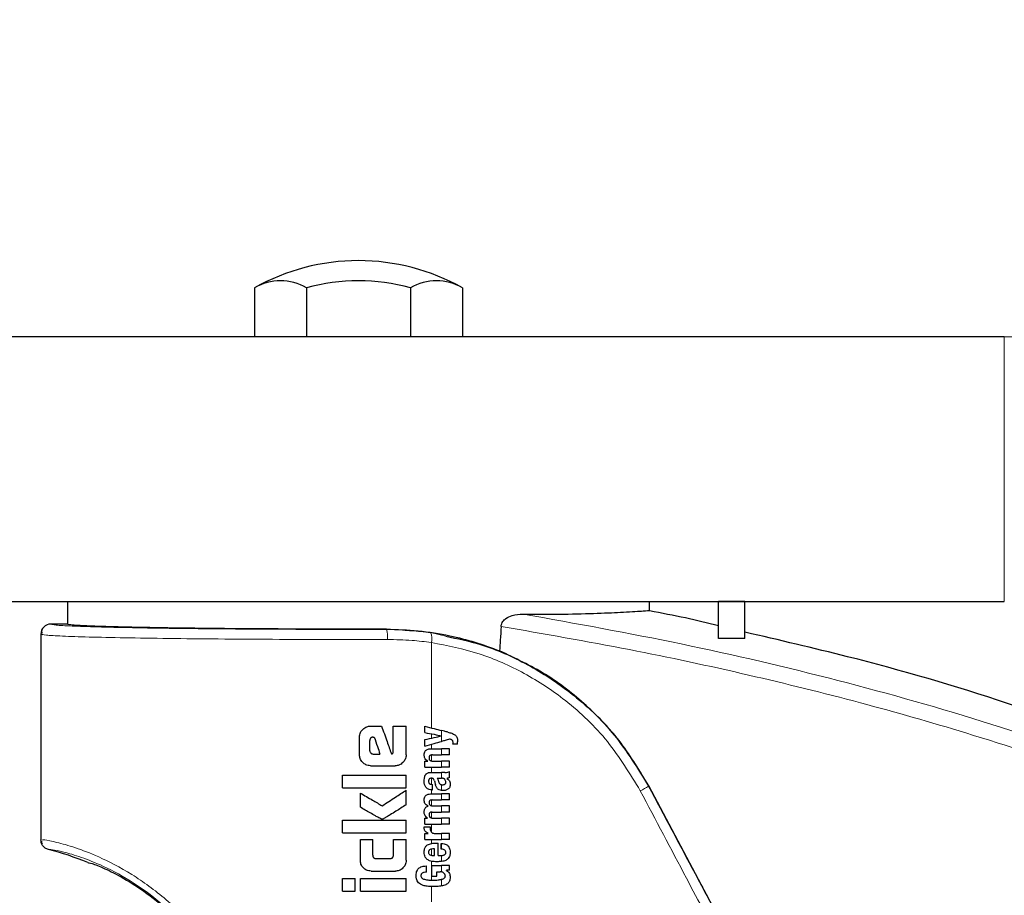
# Model space of a CAD drawing. Units: millimetres. Extents: x 0 to 210, y 0 to 297.
# Drawn here: x 163 to 168, y 209 to 213 of the extents above; entities that cross this region are included whole.
import ezdxf

# ---------------------------------------------------------------- set-up
doc = ezdxf.new("R2010")
doc.units = ezdxf.units.MM
doc.linetypes.add('SLD-Durchgehend', pattern=[0])
doc.styles.add('SLDTEXTSTYLE0', font='GOTHIC.TTF', dxfattribs={"width": 0.913})
doc.dimstyles.new('SLDDIMSTYLE3', dxfattribs={"dimtxt": 3.5, "dimasz": 3.302, "dimexe": 0, "dimexo": 0.0625, "dimgap": 0.875, "dimtad": 0, "dimtih": 1, "dimtoh": 1, "dimlfac": 20, "dimrnd": 1e-09, "dimzin": 12, "dimdsep": 46, "dimtxsty": 'SLDTEXTSTYLE0', "dimsah": 1, "dimcen": 0, "dimadec": 0, "dimazin": 3, "dimtfac": 1, "dimtmove": 0, "dimatfit": 3, "dimfxl": 1, "dimfrac": 2, "dimtolj": 1, "dimtzin": 12, "dimarcsym": 0})

# ---------------------------------------------------------------- blocks, each defined once
blk = doc.blocks.new('_D_5')
at = {"color": 7, "linetype": 'SLD-Durchgehend', "lineweight": 0}
for p, q in [((169.5668, 206.6465), (176.8544, 208.3548)), ((176.8544, 208.3548), (191.4787, 208.3548)), ((163.4817, 205.2201), (169.5668, 206.6465)), ((163.4817, 205.2201), (157.2993, 203.7709))]:
    blk.add_line(p, q, dxfattribs=at)
at = {"color": 7, "linetype": 'SLD-Durchgehend', "lineweight": 18}
for points in [[(169.5668, 206.6465), (172.8957, 206.9133), (172.6675, 207.8869)], [(163.4817, 205.2201), (160.1527, 204.9533), (160.381, 203.9797)]]:
    blk.add_solid(points, dxfattribs=at)
at = {"color": 7, "linetype": 'SLD-Durchgehend', "lineweight": 18, "char_height": 3.5, "attachment_point": 1, "style": 'SLDTEXTSTYLE0'}
for s, insert in [('%%c', (178.4419, 212.8255)), ('125', (183.7204, 212.879))]:
    blk.add_mtext(s, dxfattribs=dict(at, insert=insert))

msp = doc.modelspace()

# ---------------------------------------------------------------- linework, layer by layer
at = {"color": 7, "linetype": 'SLD-Durchgehend', "lineweight": 25}
for p, q in [((164.03348, 211.82211), (164.03348, 211.5908)), ((164.27886, 211.82211), (164.27886, 211.5908)), ((164.7696, 211.82211), (164.7696, 211.5908)), ((165.01498, 211.82211), (165.01498, 211.5908)), ((167.57423, 211.5908), (123.57423, 211.5908)), ((123.57423, 210.3408), (167.57423, 210.3408)), ((163.14923, 210.3408), (163.14923, 210.2333)), ((165.89923, 210.29787), (165.89923, 210.3408)), ((166.34923, 210.3408), (166.22423, 210.3408)), ((166.22423, 210.1658), (166.22423, 210.3408)), ((166.34923, 210.1658), (166.34923, 210.3408)), ((163.14923, 210.23329), (163.07173, 210.23329)), ((163.02423, 210.1858), (163.02423, 209.21404)), ((163.03099, 210.18508), (163.03152, 210.18282)), ((166.34923, 210.1658), (166.22423, 210.1658)), ((164.58094, 209.7513), (164.63345, 209.7513)), ((164.68802, 209.62977), (164.68802, 209.7513)), ((164.68802, 209.7513), (164.74923, 209.7513)), ((164.74923, 209.61591), (164.74923, 209.7513)), ((164.8374, 209.72084), (164.8374, 209.75084)), ((164.52888, 209.61591), (164.52888, 209.69939)), ((164.57799, 209.63508), (164.57799, 209.6836)), ((164.59333, 209.69894), (164.59864, 209.69894)), ((164.8374, 209.65659), (164.8374, 209.68786)), ((164.91818, 209.70525), (164.91818, 209.70567)), ((164.99219, 209.66549), (164.99219, 209.67769)), ((164.86761, 209.64429), (164.91703, 209.64429)), ((164.95423, 209.64429), (164.91703, 209.64429)), ((164.95423, 209.61524), (164.95423, 209.64429)), ((164.99219, 209.66549), (164.97003, 209.66549)), ((164.59289, 209.61945), (164.62548, 209.61945)), ((164.8374, 209.55661), (164.8374, 209.58534)), ((164.8374, 209.58534), (164.85107, 209.58534)), ((164.85107, 209.58534), (164.85107, 209.58577)), ((164.87366, 209.61524), (164.91703, 209.61524)), ((164.87673, 209.58555), (164.91703, 209.58555)), ((164.95423, 209.61524), (164.91703, 209.61524)), ((164.95423, 209.58555), (164.91703, 209.58555)), ((164.95423, 209.55661), (164.95423, 209.58555)), ((164.58094, 209.56399), (164.69731, 209.56399)), ((164.8374, 209.55661), (164.91703, 209.55661)), ((164.87026, 209.53265), (164.91703, 209.53265)), ((164.95423, 209.55661), (164.91703, 209.55661)), ((164.93175, 209.53265), (164.91703, 209.53265)), ((164.95423, 209.50795), (164.95423, 209.53626)), ((164.44923, 209.45927), (164.44923, 209.51915)), ((164.44923, 209.51915), (164.74923, 209.51915)), ((164.74923, 209.45927), (164.74923, 209.51915)), ((164.89592, 209.50487), (164.91703, 209.50487)), ((164.91893, 209.50487), (164.91703, 209.50487)), ((164.94214, 209.50392), (164.94214, 209.50434)), ((164.44923, 209.45927), (164.74923, 209.45927)), ((164.74923, 209.37933), (164.74923, 209.44835)), ((164.87005, 209.47614), (164.87334, 209.47614)), ((164.87058, 209.45006), (164.87334, 209.45006)), ((164.87334, 209.45006), (164.87334, 209.47614)), ((166.27253, 208.75797), (165.89502, 209.46836)), ((164.53315, 209.36768), (164.53315, 209.43508)), ((164.86931, 209.4313), (164.91703, 209.4313)), ((164.8726, 209.40225), (164.91703, 209.40225)), ((164.95423, 209.4313), (164.91703, 209.4313)), ((164.95423, 209.40225), (164.91703, 209.40225)), ((164.95423, 209.40225), (164.95423, 209.4313)), ((164.85309, 209.37309), (164.85309, 209.37352)), ((164.8726, 209.345), (164.91703, 209.345)), ((164.87737, 209.37405), (164.91703, 209.37405)), ((164.95423, 209.37405), (164.91703, 209.37405)), ((164.95423, 209.345), (164.91703, 209.345)), ((164.95423, 209.345), (164.95423, 209.37405)), ((164.44923, 209.24688), (164.44923, 209.30676)), ((164.44923, 209.30676), (164.74923, 209.30676)), ((164.74923, 209.24688), (164.74923, 209.30676)), ((164.8374, 209.28764), (164.8374, 209.31637)), ((164.8374, 209.31637), (164.84938, 209.31637)), ((164.84938, 209.31637), (164.84938, 209.3168)), ((164.87737, 209.31658), (164.91703, 209.31658)), ((164.95423, 209.31658), (164.91703, 209.31658)), ((164.95423, 209.28764), (164.95423, 209.31658)), ((164.83485, 209.27492), (164.86348, 209.27492)), ((164.8374, 209.28764), (164.91703, 209.28764)), ((164.95423, 209.28764), (164.91703, 209.28764)), ((164.44923, 209.24688), (164.74923, 209.24688)), ((164.53301, 209.11709), (164.53301, 209.21591)), ((164.53301, 209.21591), (164.59156, 209.21591)), ((164.59156, 209.14142), (164.59156, 209.21591)), ((164.68905, 209.14142), (164.68905, 209.21591)), ((164.68905, 209.21591), (164.74923, 209.21591)), ((164.74923, 209.11709), (164.74923, 209.21591)), ((164.8374, 209.21534), (164.8374, 209.24311)), ((164.8374, 209.24311), (164.85309, 209.24311)), ((164.8374, 209.21534), (164.91703, 209.21534)), ((164.85309, 209.24311), (164.85309, 209.24354)), ((164.88415, 209.24428), (164.91703, 209.24428)), ((164.95423, 209.24428), (164.91703, 209.24428)), ((164.95423, 209.21534), (164.91703, 209.21534)), ((164.95423, 209.21534), (164.95423, 209.24428)), ((164.88267, 209.13953), (164.88267, 209.17113)), ((164.89369, 209.1989), (164.90037, 209.1989)), ((164.90037, 209.13953), (164.90037, 209.1989)), ((164.915, 209.17028), (164.915, 209.19721)), ((164.60661, 209.12608), (164.67416, 209.12608)), ((164.87811, 209.13953), (164.88267, 209.13953)), ((164.90037, 209.13953), (164.90981, 209.13953)), ((164.58404, 209.0662), (164.69835, 209.0662)), ((164.84535, 209.06161), (164.84535, 209.09055)), ((164.8709, 209.09225), (164.91703, 209.09225)), ((164.8709, 209.04263), (164.8709, 209.09225)), ((164.95423, 209.09225), (164.91703, 209.09225)), ((164.95423, 209.07009), (164.94002, 209.07009)), ((164.94002, 209.06967), (164.94002, 209.07009)), ((164.95423, 209.07009), (164.95423, 209.09225)), ((164.44923, 208.97181), (164.44923, 209.03169)), ((164.44923, 209.03169), (164.50926, 209.03169)), ((164.50926, 208.97181), (164.50926, 209.03169)), ((164.5333, 208.97181), (164.5333, 209.03169)), ((164.5333, 209.03169), (164.74923, 209.03169)), ((164.74923, 208.97181), (164.74923, 209.03169)), ((164.8709, 209.04263), (164.89369, 209.04263)), ((164.89369, 209.0633), (164.9096, 209.0633)), ((164.89369, 209.04263), (164.89369, 209.0633)), ((164.44923, 208.97181), (164.50926, 208.97181)), ((164.5333, 208.97181), (164.74923, 208.97181))]:
    msp.add_line(p, q, dxfattribs=at)
at = {"color": 8, "linetype": 'SLD-Durchgehend', "lineweight": 18}
for p, q in [((167.57423, 211.5908), (167.57423, 210.3408)), ((164.65681, 210.20941), (164.65681, 210.20804)), ((164.65681, 210.20804), (164.74431, 210.20459)), ((164.86448, 210.19311), (164.9361, 210.17616)), ((164.86832, 209.74284), (164.86832, 210.14614)), ((164.86832, 209.69452), (164.86832, 209.71503)), ((164.91703, 209.70589), (164.91703, 209.73023)), ((164.91703, 209.67891), (164.91703, 209.705)), ((164.86832, 209.64429), (164.86832, 209.66526)), ((164.91703, 209.61524), (164.91703, 209.64429)), ((164.86832, 209.58656), (164.86832, 209.61482)), ((164.91703, 209.55661), (164.91703, 209.58555)), ((164.86832, 209.53265), (164.86832, 209.55661)), ((164.91703, 209.50487), (164.91703, 209.53265)), ((164.86832, 209.4762), (164.86832, 209.50494)), ((164.86832, 209.43129), (164.86832, 209.45014)), ((164.91703, 209.44686), (164.91703, 209.47445)), ((165.89502, 209.46836), (165.89401, 209.46782)), ((164.86832, 209.37515), (164.86832, 209.40204)), ((164.91703, 209.40225), (164.91703, 209.4313)), ((164.86832, 209.31771), (164.86832, 209.34475)), ((164.91703, 209.345), (164.91703, 209.37405)), ((164.91703, 209.28764), (164.91703, 209.31658)), ((164.86832, 209.25044), (164.86832, 209.28764)), ((164.86832, 209.19669), (164.86832, 209.21534)), ((164.91703, 209.21534), (164.91703, 209.24428)), ((164.86832, 209.14069), (164.86832, 209.1699)), ((164.91703, 209.17007), (164.91703, 209.19714)), ((164.86832, 209.02365), (164.86832, 209.11297)), ((164.91703, 209.11169), (164.91703, 209.13999)), ((164.91703, 209.06254), (164.91703, 209.09225)), ((164.91703, 208.99631), (164.91703, 209.02742)), ((164.86832, 208.92113), (164.86832, 208.99281))]:
    msp.add_line(p, q, dxfattribs=at)
at = {"color": 7, "linetype": 'SLD-Durchgehend', "lineweight": 25, "flags": 128}
msp.add_lwpolyline([(163.07173, 210.23329), (163.07173, 210.23329), (163.07173, 210.23329), (163.07173, 210.2333), (163.07173, 210.2333), (163.07173, 210.2333), (163.07173, 210.23329), (163.07173, 210.23329), (163.07173, 210.23329)], dxfattribs=at)
at = {"color": 7, "linetype": 'SLD-Durchgehend', "lineweight": 25}
for centre, radius, start, end in [((167.57423, 213.9658), 2.375, 270, 0), ((164.52423, 210.9508), 1, 90.0144, 119.38974), ((164.52423, 210.9508), 1, 60.61026, 90.0144), ((164.15617, 211.61486), 0.24084, 59.37481, 120.62519), ((164.52423, 210.9508), 0.90519, 74.27185, 105.72815), ((164.89229, 211.61486), 0.24084, 59.37481, 120.62519), ((163.07173, 210.1858), 0.0475, 90, 180), ((162.75962, 207.95463), 1.25, 67.11587, 76.0809)]:
    msp.add_arc(centre, radius, start, end, dxfattribs=at)
at = {"color": 8, "linetype": 'SLD-Durchgehend', "lineweight": 18}
for centre, radius, start, end in [((163.07173, 210.18579), 0.0475, 89.9957, 179.99563), ((164.52242, 210.17183), 0.13918, 355.35115, 15.08102), ((164.81022, 210.16503), 0.0611, 341.9959, 27.36321), ((165.68801, 209.78176), 0.37549, 296.43267, 303.27173)]:
    msp.add_arc(centre, radius, start, end, dxfattribs=at)
at = {"color": 7, "linetype": 'SLD-Durchgehend', "lineweight": 25}
for points, knots in [([(165.19777, 210.22208), (165.19841, 210.22635), (165.1997, 210.23486), (165.20746, 210.24814), (165.22386, 210.26332), (165.25663, 210.27816), (165.28429, 210.27982), (165.30138, 210.28084)], [0, 0, 0, 0, 0.0879208, 0.1755033, 0.3206806, 0.5803609, 1, 1, 1, 1]), ([(165.30138, 210.28084), (165.36699, 210.28041), (165.49867, 210.27954), (165.65824, 210.28436), (165.78923, 210.29053), (165.88104, 210.29655), (165.89317, 210.29743), (165.89923, 210.29787)], [0, 0, 0, 0, 0.18555183, 0.37240199, 0.55957748, 0.77992878, 1, 1, 1, 1]), ([(166.22423, 210.22499), (166.17245, 210.23794), (166.06471, 210.26488), (165.95546, 210.28485), (165.89871, 210.29522)], [0, 0, 0, 0, 0.4805645, 1, 1, 1, 1]), ([(163.14923, 210.2333), (163.14923, 210.2333), (163.14923, 210.2333), (163.14923, 210.23329), (163.14923, 210.23329)], [0, 0, 0, 0, 0.5599995, 1, 1, 1, 1]), ([(164.65681, 210.20941), (164.61945, 210.20937), (164.54486, 210.20927), (164.43253, 210.20933), (164.31041, 210.20956), (164.17942, 210.21002), (164.00342, 210.21099), (163.80303, 210.2127), (163.61774, 210.21513), (163.47794, 210.21763), (163.37304, 210.22006), (163.299, 210.22232), (163.24886, 210.22428), (163.21588, 210.22586), (163.18284, 210.22787), (163.1552, 210.23035), (163.15122, 210.23231), (163.14923, 210.23329)], [0, 0, 0, 0, 0.0490381, 0.0979123, 0.1469512, 0.2097872, 0.2726292, 0.3883185, 0.4999027, 0.5743388, 0.6502136, 0.7273751, 0.7693079, 0.8111457, 0.8530937, 0.9265416, 1, 1, 1, 1]), ([(163.03244, 210.21127), (163.03014, 210.20708), (163.02626, 210.20003), (163.02884, 210.19274), (163.02989, 210.18978)], [0, 0, 0, 0, 0.5933054, 1, 1, 1, 1]), ([(164.65681, 210.20941), (164.70687, 210.20797), (164.80884, 210.20502), (164.94832, 210.18173), (165.07725, 210.1491), (165.15228, 210.12106), (165.19087, 210.10663)], [0, 0, 0, 0, 0.2630095, 0.5356649, 0.76114, 1, 1, 1, 1]), ([(164.74431, 210.20459), (164.7539, 210.2043), (164.79454, 210.20304), (164.83419, 210.19741), (164.86448, 210.19311)], [0, 0, 0, 0, 0.2360902, 1, 1, 1, 1]), ([(165.19777, 210.22208), (165.19649, 210.20053), (165.1942, 210.16205), (165.19189, 210.12357), (165.19087, 210.10663)], [0, 0, 0, 0, 0.56, 1, 1, 1, 1]), ([(167.9659, 209.72381), (167.84068, 209.76956), (167.46913, 209.90531), (166.92848, 210.06067), (166.51114, 210.15752), (166.34923, 210.1951)], [0, 0, 0, 0, 0.2372951, 0.7041173, 1, 1, 1, 1]), ([(164.9361, 210.17616), (164.99138, 210.16486), (165.12519, 210.13753), (165.32614, 210.04696), (165.54223, 209.90581), (165.74263, 209.7151), (165.84348, 209.55036), (165.89401, 209.46782)], [0, 0, 0, 0, 0.1392287, 0.3369574, 0.5340043, 0.7665129, 1, 1, 1, 1]), ([(165.89502, 209.46836), (165.85374, 209.53756), (165.77106, 209.67616), (165.60363, 209.85273), (165.41123, 210.00284), (165.2644, 210.072), (165.19087, 210.10663)], [0, 0, 0, 0, 0.2489361, 0.4985757, 0.7489276, 1, 1, 1, 1]), ([(164.52888, 209.69939), (164.5297, 209.70698), (164.5312, 209.72078), (164.54021, 209.73123), (164.54425, 209.73593)], [0, 0, 0, 0, 0.5506733, 1, 1, 1, 1]), ([(164.54425, 209.73593), (164.54729, 209.73861), (164.55305, 209.74371), (164.56542, 209.74989), (164.57501, 209.75076), (164.58094, 209.7513)], [0, 0, 0, 0, 0.2974362, 0.5655699, 1, 1, 1, 1]), ([(164.63345, 209.7513), (164.64204, 209.72683), (164.65738, 209.68311), (164.67272, 209.63941), (164.67947, 209.62018)], [0, 0, 0, 0, 0.5599996, 1, 1, 1, 1]), ([(164.8374, 209.75084), (164.85233, 209.74698), (164.87899, 209.74008), (164.9054, 209.73324), (164.91703, 209.73023)], [0, 0, 0, 0, 0.5599898, 1, 1, 1, 1]), ([(164.8374, 209.72084), (164.85233, 209.71803), (164.87899, 209.71303), (164.9054, 209.70807), (164.91703, 209.70589)], [0, 0, 0, 0, 0.55998949, 1, 1, 1, 1]), ([(164.94639, 209.72264), (164.94089, 209.72406), (164.93108, 209.7266), (164.92132, 209.72912), (164.91703, 209.73023)], [0, 0, 0, 0, 0.5599968, 1, 1, 1, 1]), ([(164.94639, 209.72264), (164.95252, 209.72106), (164.96166, 209.71871), (164.97273, 209.71429), (164.97946, 209.71089), (164.98278, 209.708), (164.98423, 209.70673)], [0, 0, 0, 0, 0.4600986, 0.6848365, 0.8624552, 1, 1, 1, 1]), ([(164.59333, 209.69894), (164.59186, 209.69888), (164.58921, 209.69878), (164.5857, 209.69776), (164.583, 209.69625), (164.5809, 209.69422), (164.57928, 209.69152), (164.57817, 209.68789), (164.57806, 209.68514), (164.57799, 209.6836)], [0, 0, 0, 0, 0.1773432, 0.3198211, 0.4377327, 0.54703, 0.6685755, 0.8153778, 1, 1, 1, 1]), ([(164.59864, 209.69894), (164.60365, 209.6841), (164.6126, 209.6576), (164.62155, 209.6311), (164.62548, 209.61945)], [0, 0, 0, 0, 0.5599999, 1, 1, 1, 1]), ([(164.8374, 209.68786), (164.85233, 209.69108), (164.87899, 209.69681), (164.9054, 209.7025), (164.91703, 209.705)], [0, 0, 0, 0, 0.5599896, 1, 1, 1, 1]), ([(164.8374, 209.65659), (164.85233, 209.66077), (164.87899, 209.66825), (164.9054, 209.67566), (164.91703, 209.67891)], [0, 0, 0, 0, 0.5599899, 1, 1, 1, 1]), ([(164.91818, 209.70567), (164.91797, 209.70571), (164.91758, 209.70579), (164.9172, 209.70586), (164.91703, 209.70589)], [0, 0, 0, 0, 0.56, 1, 1, 1, 1]), ([(164.91818, 209.70525), (164.91797, 209.7052), (164.91758, 209.70512), (164.9172, 209.70504), (164.91703, 209.705)], [0, 0, 0, 0, 0.56, 1, 1, 1, 1]), ([(164.95423, 209.68935), (164.94726, 209.68739), (164.93482, 209.68391), (164.92246, 209.68044), (164.91703, 209.67891)], [0, 0, 0, 0, 0.5599949, 1, 1, 1, 1]), ([(164.96633, 209.68541), (164.96555, 209.68596), (164.96387, 209.68717), (164.95981, 209.68874), (164.95647, 209.6891), (164.95423, 209.68935)], [0, 0, 0, 0, 0.2187209, 0.4778631, 1, 1, 1, 1]), ([(164.97077, 209.67334), (164.9707, 209.67495), (164.97057, 209.67781), (164.9693, 209.68217), (164.96739, 209.68425), (164.96633, 209.68541)], [0, 0, 0, 0, 0.3633449, 0.6471896, 1, 1, 1, 1]), ([(164.97003, 209.66549), (164.97027, 209.66703), (164.97067, 209.66963), (164.97074, 209.67226), (164.97077, 209.67334)], [0, 0, 0, 0, 0.5895278, 1, 1, 1, 1]), ([(164.98423, 209.70673), (164.98547, 209.70519), (164.9883, 209.70167), (164.99168, 209.69178), (164.99198, 209.68346), (164.99219, 209.67769)], [0, 0, 0, 0, 0.1930771, 0.4402864, 1, 1, 1, 1]), ([(164.57799, 209.63508), (164.57823, 209.63278), (164.57865, 209.62864), (164.58126, 209.62544), (164.58242, 209.62402)], [0, 0, 0, 0, 0.55596615, 1, 1, 1, 1]), ([(164.58242, 209.62402), (164.58328, 209.62321), (164.58489, 209.62169), (164.58842, 209.61984), (164.59117, 209.6196), (164.59289, 209.61945)], [0, 0, 0, 0, 0.3016084, 0.5642157, 1, 1, 1, 1]), ([(164.68374, 209.62107), (164.68424, 209.62121), (164.68519, 209.62149), (164.68639, 209.62255), (164.68735, 209.62423), (164.68794, 209.62671), (164.68799, 209.62867), (164.68802, 209.62977)], [0, 0, 0, 0, 0.1454176, 0.2817619, 0.4436096, 0.6881602, 1, 1, 1, 1]), ([(164.83439, 209.61545), (164.83458, 209.61889), (164.83491, 209.62493), (164.83841, 209.63275), (164.84335, 209.63799), (164.84969, 209.64158), (164.85782, 209.64391), (164.86407, 209.64415), (164.86761, 209.64429)], [0, 0, 0, 0, 0.2012736, 0.3534213, 0.4955016, 0.6228965, 0.7858926, 1, 1, 1, 1]), ([(164.54422, 209.57918), (164.54157, 209.58212), (164.53649, 209.58775), (164.53028, 209.60012), (164.52942, 209.60983), (164.52888, 209.61591)], [0, 0, 0, 0, 0.29011638, 0.5562833, 1, 1, 1, 1]), ([(164.58094, 209.56399), (164.57332, 209.56479), (164.55951, 209.56626), (164.54895, 209.57518), (164.54422, 209.57918)], [0, 0, 0, 0, 0.551427, 1, 1, 1, 1]), ([(164.67947, 209.62018), (164.68027, 209.62035), (164.68169, 209.62064), (164.68312, 209.62094), (164.68374, 209.62107)], [0, 0, 0, 0, 0.56, 1, 1, 1, 1]), ([(164.73411, 209.57911), (164.72814, 209.57428), (164.7173, 209.56553), (164.70351, 209.56447), (164.69731, 209.56399)], [0, 0, 0, 0, 0.5510843, 1, 1, 1, 1]), ([(164.74923, 209.61591), (164.749, 209.61191), (164.74856, 209.60429), (164.74419, 209.59116), (164.73798, 209.58373), (164.73411, 209.57911)], [0, 0, 0, 0, 0.2932698, 0.5593755, 1, 1, 1, 1]), ([(164.85107, 209.58577), (164.84814, 209.58785), (164.84273, 209.59169), (164.83761, 209.59939), (164.83484, 209.60733), (164.83455, 209.61262), (164.83439, 209.61545)], [0, 0, 0, 0, 0.3030314, 0.5591678, 0.763639, 1, 1, 1, 1]), ([(164.87366, 209.61524), (164.87204, 209.61519), (164.86911, 209.61509), (164.86521, 209.61416), (164.86226, 209.61274), (164.86007, 209.61088), (164.85848, 209.60853), (164.85743, 209.60547), (164.85733, 209.60316), (164.85727, 209.60188)], [0, 0, 0, 0, 0.202857, 0.3669768, 0.4983791, 0.608603, 0.7193882, 0.8438209, 1, 1, 1, 1]), ([(164.85727, 209.60188), (164.8574, 209.59994), (164.85761, 209.59651), (164.85968, 209.59206), (164.86261, 209.58905), (164.86638, 209.58703), (164.87112, 209.58576), (164.87472, 209.58563), (164.87673, 209.58555)], [0, 0, 0, 0, 0.1967528, 0.3480612, 0.4914893, 0.6229319, 0.789524, 1, 1, 1, 1]), ([(164.8445, 209.52512), (164.84619, 209.5266), (164.84947, 209.52944), (164.85355, 209.53078), (164.85551, 209.53142)], [0, 0, 0, 0, 0.5178917, 1, 1, 1, 1]), ([(164.85551, 209.53142), (164.85674, 209.53172), (164.85898, 209.53228), (164.86127, 209.53254), (164.86231, 209.53265)], [0, 0, 0, 0, 0.5458766, 1, 1, 1, 1]), ([(164.86231, 209.53265), (164.86377, 209.53265), (164.86643, 209.53265), (164.86907, 209.53265), (164.87026, 209.53265)], [0, 0, 0, 0, 0.5511384, 1, 1, 1, 1]), ([(164.93175, 209.53265), (164.93669, 209.53266), (164.94438, 209.53267), (164.95163, 209.53531), (164.95423, 209.53626)], [0, 0, 0, 0, 0.6406057, 1, 1, 1, 1]), ([(164.83438, 209.49067), (164.83448, 209.49517), (164.83464, 209.5025), (164.83622, 209.50964), (164.83683, 209.51238)], [0, 0, 0, 0, 0.6150925, 1, 1, 1, 1]), ([(164.8423, 209.46216), (164.83985, 209.46661), (164.83499, 209.47547), (164.83458, 209.48562), (164.83438, 209.49067)], [0, 0, 0, 0, 0.5022603, 1, 1, 1, 1]), ([(164.83683, 209.51238), (164.83727, 209.51384), (164.83808, 209.51648), (164.83929, 209.51894), (164.83984, 209.52003)], [0, 0, 0, 0, 0.5547549, 1, 1, 1, 1]), ([(164.83984, 209.52003), (164.84066, 209.52113), (164.84207, 209.52297), (164.84379, 209.5245), (164.8445, 209.52512)], [0, 0, 0, 0, 0.5910527, 1, 1, 1, 1]), ([(164.8692, 209.50494), (164.86784, 209.5049), (164.86538, 209.50484), (164.86212, 209.50393), (164.85962, 209.50253), (164.85768, 209.50064), (164.85619, 209.49808), (164.85519, 209.49463), (164.8551, 209.49202), (164.85505, 209.49057)], [0, 0, 0, 0, 0.1782062, 0.3212981, 0.4385877, 0.5467993, 0.6676446, 0.8146781, 1, 1, 1, 1]), ([(164.85505, 209.49057), (164.85515, 209.48881), (164.85533, 209.48571), (164.85702, 209.48173), (164.85937, 209.47911), (164.86228, 209.47739), (164.86584, 209.47632), (164.86855, 209.47621), (164.87005, 209.47614)], [0, 0, 0, 0, 0.21822545, 0.38354014, 0.52986178, 0.65473665, 0.80782422, 1, 1, 1, 1]), ([(164.87784, 209.50248), (164.87732, 209.50287), (164.87615, 209.50374), (164.87321, 209.50472), (164.87081, 209.50485), (164.8692, 209.50494)], [0, 0, 0, 0, 0.2122577, 0.4724485, 1, 1, 1, 1]), ([(164.88288, 209.493), (164.88218, 209.49526), (164.88109, 209.49878), (164.8787, 209.5015), (164.87784, 209.50248)], [0, 0, 0, 0, 0.6405977, 1, 1, 1, 1]), ([(164.88288, 209.493), (164.88373, 209.48983), (164.88525, 209.48418), (164.88677, 209.47852), (164.88744, 209.47604)], [0, 0, 0, 0, 0.56, 1, 1, 1, 1]), ([(164.89592, 209.50487), (164.8975, 209.50232), (164.90005, 209.49821), (164.90126, 209.49351), (164.90173, 209.49172)], [0, 0, 0, 0, 0.619535, 1, 1, 1, 1]), ([(164.90173, 209.49172), (164.90222, 209.48967), (164.90311, 209.486), (164.90549, 209.48142), (164.90846, 209.47801), (164.9123, 209.47546), (164.91539, 209.4748), (164.91703, 209.47445)], [0, 0, 0, 0, 0.2516443, 0.4493334, 0.6130981, 0.7951384, 1, 1, 1, 1]), ([(164.93265, 209.49868), (164.9318, 209.49967), (164.93008, 209.50168), (164.92672, 209.50356), (164.92295, 209.50469), (164.92035, 209.50481), (164.91893, 209.50487)], [0, 0, 0, 0, 0.2462722, 0.4979968, 0.7246917, 1, 1, 1, 1]), ([(164.93212, 209.47712), (164.93299, 209.4777), (164.93458, 209.47879), (164.93611, 209.48104), (164.93693, 209.48342), (164.93701, 209.48503), (164.93706, 209.4859)], [0, 0, 0, 0, 0.29721694, 0.55012161, 0.7561798, 1, 1, 1, 1]), ([(164.93706, 209.4859), (164.93682, 209.48834), (164.93636, 209.49299), (164.93384, 209.49685), (164.93265, 209.49868)], [0, 0, 0, 0, 0.5271455, 1, 1, 1, 1]), ([(164.95423, 209.50795), (164.95194, 209.50702), (164.94801, 209.50542), (164.94387, 209.50466), (164.94214, 209.50434)], [0, 0, 0, 0, 0.5832459, 1, 1, 1, 1]), ([(164.94214, 209.50392), (164.94524, 209.50199), (164.95014, 209.49892), (164.953, 209.49388), (164.95406, 209.49202)], [0, 0, 0, 0, 0.6310312, 1, 1, 1, 1]), ([(164.95406, 209.49202), (164.95505, 209.48921), (164.95704, 209.48357), (164.95713, 209.47757), (164.95718, 209.47456)], [0, 0, 0, 0, 0.4969691, 1, 1, 1, 1]), ([(164.63596, 209.37475), (164.65715, 209.38852), (164.69499, 209.41311), (164.73266, 209.43758), (164.74923, 209.44835)], [0, 0, 0, 0, 0.5599854, 1, 1, 1, 1]), ([(164.87058, 209.45006), (164.86663, 209.45033), (164.85977, 209.45078), (164.84951, 209.4544), (164.84488, 209.45938), (164.8423, 209.46216)], [0, 0, 0, 0, 0.3753415, 0.6509462, 1, 1, 1, 1]), ([(164.89939, 209.45374), (164.89813, 209.455), (164.89532, 209.45778), (164.89085, 209.46515), (164.88881, 209.47165), (164.88744, 209.47604)], [0, 0, 0, 0, 0.2100375, 0.4657418, 1, 1, 1, 1]), ([(164.91703, 209.44686), (164.91296, 209.44752), (164.90657, 209.44855), (164.90131, 209.45235), (164.89939, 209.45374)], [0, 0, 0, 0, 0.6354355, 1, 1, 1, 1]), ([(164.91703, 209.47445), (164.91769, 209.47437), (164.91892, 209.47423), (164.92016, 209.47424), (164.92073, 209.47424)], [0, 0, 0, 0, 0.5378916, 1, 1, 1, 1]), ([(164.92391, 209.44644), (164.92258, 209.44647), (164.92027, 209.44653), (164.91799, 209.44676), (164.91703, 209.44686)], [0, 0, 0, 0, 0.5794106, 1, 1, 1, 1]), ([(164.92073, 209.47424), (164.92319, 209.47441), (164.92716, 209.47469), (164.93075, 209.47645), (164.93212, 209.47712)], [0, 0, 0, 0, 0.6183334, 1, 1, 1, 1]), ([(164.94641, 209.45282), (164.94243, 209.45073), (164.93531, 209.44701), (164.92739, 209.44662), (164.92391, 209.44644)], [0, 0, 0, 0, 0.56012644, 1, 1, 1, 1]), ([(164.95718, 209.47456), (164.95697, 209.47162), (164.9566, 209.46644), (164.95391, 209.46014), (164.95049, 209.45572), (164.9478, 209.45381), (164.94641, 209.45282)], [0, 0, 0, 0, 0.3439666, 0.6067753, 0.7965989, 1, 1, 1, 1]), ([(165.89401, 209.46782), (165.96725, 209.33023), (166.07746, 209.12318), (166.18763, 208.91602), (166.22459, 208.84653)], [0, 0, 0, 0, 0.6645458, 1, 1, 1, 1]), ([(164.53315, 209.43508), (164.55236, 209.42381), (164.58665, 209.40369), (164.62089, 209.3836), (164.63596, 209.37475)], [0, 0, 0, 0, 0.5599873, 1, 1, 1, 1]), ([(164.83452, 209.40309), (164.83474, 209.40642), (164.83513, 209.41229), (164.83872, 209.41991), (164.8438, 209.42507), (164.85043, 209.42863), (164.859, 209.43093), (164.86558, 209.43116), (164.86931, 209.4313)], [0, 0, 0, 0, 0.1917417, 0.3383507, 0.4789312, 0.6090294, 0.7782692, 1, 1, 1, 1]), ([(164.85309, 209.37352), (164.84987, 209.37513), (164.84396, 209.3781), (164.83814, 209.38552), (164.83496, 209.39393), (164.83468, 209.39981), (164.83452, 209.40309)], [0, 0, 0, 0, 0.2894953, 0.5328212, 0.7386479, 1, 1, 1, 1]), ([(164.8726, 209.40225), (164.87113, 209.40223), (164.86847, 209.4022), (164.86492, 209.40141), (164.8622, 209.40015), (164.86016, 209.39846), (164.85867, 209.39631), (164.85765, 209.39348), (164.85752, 209.39135), (164.85745, 209.39016)], [0, 0, 0, 0, 0.2003906, 0.3630379, 0.4938121, 0.6044016, 0.7163265, 0.842395, 1, 1, 1, 1]), ([(164.85745, 209.39016), (164.85754, 209.38829), (164.85771, 209.38495), (164.85975, 209.38057), (164.86273, 209.37758), (164.86662, 209.37553), (164.87154, 209.37425), (164.87528, 209.37412), (164.87737, 209.37405)], [0, 0, 0, 0, 0.1877364, 0.3346007, 0.4778926, 0.6123567, 0.7835182, 1, 1, 1, 1]), ([(164.6302, 209.31296), (164.62678, 209.31471), (164.61801, 209.31921), (164.601, 209.32887), (164.57202, 209.34524), (164.54838, 209.35888), (164.53315, 209.36768)], [0, 0, 0, 0, 0.1037823, 0.2656666, 0.5268594, 1, 1, 1, 1]), ([(164.74923, 209.37933), (164.73309, 209.36915), (164.70799, 209.35334), (164.67756, 209.33435), (164.65952, 209.32337), (164.64901, 209.31688), (164.64349, 209.31396), (164.64186, 209.3131)], [0, 0, 0, 0, 0.4547305, 0.7070192, 0.8520126, 0.9562374, 1, 1, 1, 1]), ([(164.83447, 209.34616), (164.83463, 209.34896), (164.83493, 209.35394), (164.83717, 209.3605), (164.84062, 209.36582), (164.84588, 209.37041), (164.85053, 209.37214), (164.85309, 209.37309)], [0, 0, 0, 0, 0.23484, 0.4176094, 0.5769023, 0.767243, 1, 1, 1, 1]), ([(164.84938, 209.3168), (164.8467, 209.31901), (164.84175, 209.3231), (164.83719, 209.33077), (164.83478, 209.33846), (164.83458, 209.34349), (164.83447, 209.34616)], [0, 0, 0, 0, 0.3040447, 0.5633349, 0.7682893, 1, 1, 1, 1]), ([(164.8726, 209.345), (164.87113, 209.34496), (164.86846, 209.3449), (164.86491, 209.34408), (164.86219, 209.3428), (164.86015, 209.34111), (164.85866, 209.33894), (164.85765, 209.33612), (164.85752, 209.33399), (164.85745, 209.3328)], [0, 0, 0, 0, 0.20047645, 0.36337189, 0.49446556, 0.60524603, 0.71716062, 0.84293659, 1, 1, 1, 1]), ([(164.64186, 209.3131), (164.63961, 209.31247), (164.63571, 209.31136), (164.63184, 209.31248), (164.6302, 209.31296)], [0, 0, 0, 0, 0.576292, 1, 1, 1, 1]), ([(164.85745, 209.3328), (164.85754, 209.33093), (164.85772, 209.32757), (164.85975, 209.32317), (164.86273, 209.32016), (164.86662, 209.3181), (164.87154, 209.31679), (164.87528, 209.31666), (164.87737, 209.31658)], [0, 0, 0, 0, 0.1879722, 0.3353776, 0.4790268, 0.6132127, 0.7839363, 1, 1, 1, 1]), ([(164.83447, 209.26962), (164.83449, 209.27056), (164.83453, 209.27234), (164.83475, 209.2741), (164.83485, 209.27492)], [0, 0, 0, 0, 0.5337896, 1, 1, 1, 1]), ([(164.85309, 209.24354), (164.84972, 209.24536), (164.84381, 209.24856), (164.83805, 209.25557), (164.83507, 209.26257), (164.83468, 209.26718), (164.83447, 209.26962)], [0, 0, 0, 0, 0.3390416, 0.5960703, 0.7868765, 1, 1, 1, 1]), ([(164.86348, 209.27492), (164.86335, 209.27316), (164.86313, 209.27013), (164.86308, 209.26708), (164.86305, 209.2658)], [0, 0, 0, 0, 0.5789388, 1, 1, 1, 1]), ([(164.86305, 209.2658), (164.8633, 209.26293), (164.86375, 209.25774), (164.86642, 209.25334), (164.86761, 209.25138)], [0, 0, 0, 0, 0.553943, 1, 1, 1, 1]), ([(164.86761, 209.25138), (164.86852, 209.25028), (164.87043, 209.24799), (164.87438, 209.24584), (164.87903, 209.24449), (164.88233, 209.24435), (164.88415, 209.24428)], [0, 0, 0, 0, 0.2244503, 0.4699523, 0.7059309, 1, 1, 1, 1]), ([(163.06031, 209.16793), (163.05474, 209.16996), (163.04361, 209.17403), (163.03215, 209.18639), (163.02541, 209.20015), (163.02462, 209.20941), (163.02423, 209.21404)], [0, 0, 0, 0, 0.2797416, 0.5595146, 0.7797615, 1, 1, 1, 1]), ([(163.02761, 209.20982), (163.02703, 209.20763), (163.02558, 209.20214), (163.02814, 209.19635), (163.02967, 209.19288)], [0, 0, 0, 0, 0.39976407, 1, 1, 1, 1]), ([(164.83451, 209.15649), (164.83466, 209.16007), (164.83493, 209.16643), (164.8371, 209.17476), (164.84117, 209.18365), (164.84673, 209.18778), (164.85047, 209.19057)], [0, 0, 0, 0, 0.2698044, 0.4802126, 0.6496054, 1, 1, 1, 1]), ([(164.85047, 209.19057), (164.85692, 209.19309), (164.87085, 209.19854), (164.88571, 209.19878), (164.89369, 209.1989)], [0, 0, 0, 0, 0.4625698, 1, 1, 1, 1]), ([(164.86199, 209.16795), (164.86078, 209.16728), (164.85847, 209.16603), (164.85624, 209.16292), (164.85502, 209.15935), (164.85494, 209.15684), (164.85489, 209.15544)], [0, 0, 0, 0, 0.272236, 0.5143968, 0.7288705, 1, 1, 1, 1]), ([(164.88267, 209.17113), (164.87816, 209.17107), (164.87111, 209.17099), (164.86441, 209.16875), (164.86199, 209.16795)], [0, 0, 0, 0, 0.6384974, 1, 1, 1, 1]), ([(164.915, 209.19721), (164.91538, 209.1972), (164.91606, 209.19718), (164.91673, 209.19715), (164.91703, 209.19714)], [0, 0, 0, 0, 0.5647738, 1, 1, 1, 1]), ([(164.91703, 209.17007), (164.91665, 209.17011), (164.91598, 209.17019), (164.9153, 209.17025), (164.915, 209.17028)], [0, 0, 0, 0, 0.55423993, 1, 1, 1, 1]), ([(164.91703, 209.19714), (164.92103, 209.19678), (164.92809, 209.19615), (164.9373, 209.19297), (164.94416, 209.18872), (164.94949, 209.18329), (164.95361, 209.17621), (164.95655, 209.16666), (164.95688, 209.15937), (164.95706, 209.15522)], [0, 0, 0, 0, 0.1865004, 0.3291957, 0.4462672, 0.5543245, 0.6727852, 0.8141214, 1, 1, 1, 1]), ([(164.93692, 209.15438), (164.93672, 209.15649), (164.93632, 209.16068), (164.93186, 209.1656), (164.92525, 209.16877), (164.92006, 209.16959), (164.91703, 209.17007)], [0, 0, 0, 0, 0.2180086, 0.4315778, 0.6681888, 1, 1, 1, 1]), ([(164.54801, 209.08106), (164.54541, 209.08396), (164.54044, 209.08951), (164.53437, 209.10164), (164.53353, 209.11115), (164.53301, 209.11709)], [0, 0, 0, 0, 0.2917167, 0.5572657, 1, 1, 1, 1]), ([(164.59156, 209.14142), (164.59162, 209.13994), (164.59172, 209.13726), (164.59271, 209.13372), (164.59419, 209.13102), (164.59618, 209.12894), (164.59883, 209.12734), (164.6024, 209.12626), (164.6051, 209.12614), (164.60661, 209.12608)], [0, 0, 0, 0, 0.1802393, 0.3249935, 0.443225, 0.5514722, 0.6713933, 0.81669, 1, 1, 1, 1]), ([(164.67416, 209.12608), (164.67559, 209.12614), (164.67818, 209.12624), (164.6816, 209.12723), (164.68422, 209.12871), (164.68625, 209.13071), (164.68783, 209.13343), (164.68889, 209.13709), (164.68899, 209.13987), (164.68905, 209.14142)], [0, 0, 0, 0, 0.1755611, 0.3161841, 0.4320378, 0.5397775, 0.6616376, 0.8114844, 1, 1, 1, 1]), ([(164.74923, 209.11709), (164.74901, 209.11316), (164.74858, 209.1057), (164.7443, 209.09283), (164.73821, 209.08556), (164.73441, 209.08102)], [0, 0, 0, 0, 0.2937137, 0.5588948, 1, 1, 1, 1]), ([(164.83928, 209.13268), (164.83782, 209.1363), (164.83474, 209.14392), (164.83459, 209.15217), (164.83451, 209.15649)], [0, 0, 0, 0, 0.4753717, 1, 1, 1, 1]), ([(164.85264, 209.11871), (164.84974, 209.12068), (164.8443, 209.12437), (164.84088, 209.13004), (164.83928, 209.13268)], [0, 0, 0, 0, 0.5345666, 1, 1, 1, 1]), ([(164.87196, 209.11229), (164.86793, 209.11309), (164.86123, 209.11444), (164.85509, 209.11749), (164.85264, 209.11871)], [0, 0, 0, 0, 0.6018709, 1, 1, 1, 1]), ([(164.85489, 209.15544), (164.85502, 209.15375), (164.85525, 209.15075), (164.85704, 209.1471), (164.85937, 209.14453), (164.86122, 209.14348), (164.86221, 209.14292)], [0, 0, 0, 0, 0.3255702, 0.5814298, 0.7764872, 1, 1, 1, 1]), ([(164.86221, 209.14292), (164.86485, 209.14187), (164.86997, 209.13983), (164.87545, 209.13963), (164.87811, 209.13953)], [0, 0, 0, 0, 0.5148966, 1, 1, 1, 1]), ([(164.89475, 209.11059), (164.89022, 209.11067), (164.8826, 209.1108), (164.87503, 209.11186), (164.87196, 209.11229)], [0, 0, 0, 0, 0.59477438, 1, 1, 1, 1]), ([(164.91669, 209.11166), (164.91274, 209.11132), (164.90546, 209.11069), (164.89812, 209.11062), (164.89475, 209.11059)], [0, 0, 0, 0, 0.5411591, 1, 1, 1, 1]), ([(164.90981, 209.13953), (164.9112, 209.13956), (164.91361, 209.1396), (164.91601, 209.13987), (164.91703, 209.13999)], [0, 0, 0, 0, 0.5752861, 1, 1, 1, 1]), ([(164.91703, 209.11169), (164.91696, 209.11169), (164.91685, 209.11168), (164.91674, 209.11166), (164.91669, 209.11166)], [0, 0, 0, 0, 0.5593201, 1, 1, 1, 1]), ([(164.91703, 209.13999), (164.91925, 209.14035), (164.92309, 209.14097), (164.92676, 209.14232), (164.92831, 209.14288)], [0, 0, 0, 0, 0.57746419, 1, 1, 1, 1]), ([(164.93681, 209.11693), (164.93349, 209.1156), (164.92708, 209.11305), (164.92029, 209.11213), (164.91703, 209.11169)], [0, 0, 0, 0, 0.51813217, 1, 1, 1, 1]), ([(164.92831, 209.14288), (164.9294, 209.14338), (164.93137, 209.14427), (164.93374, 209.14617), (164.93547, 209.14838), (164.93667, 209.15113), (164.93683, 209.15325), (164.93692, 209.15438)], [0, 0, 0, 0, 0.2360759, 0.4276442, 0.5925146, 0.7821593, 1, 1, 1, 1]), ([(164.95145, 209.13036), (164.94911, 209.1271), (164.94511, 209.12154), (164.93923, 209.11828), (164.93681, 209.11693)], [0, 0, 0, 0, 0.5868638, 1, 1, 1, 1]), ([(164.95706, 209.15522), (164.95688, 209.14954), (164.95661, 209.14079), (164.95279, 209.13306), (164.95145, 209.13036)], [0, 0, 0, 0, 0.6505284, 1, 1, 1, 1]), ([(163.2457, 209.10625), (163.24974, 209.10605), (163.25774, 209.10565), (163.3199, 209.08182), (163.41028, 209.03705), (163.52331, 208.96559), (163.64742, 208.86272), (163.77461, 208.72592), (163.84472, 208.60973), (163.88041, 208.55057)], [0, 0, 0, 0, 0.1523966, 0.3018402, 0.4449057, 0.5809763, 0.7187689, 0.8567988, 1, 1, 1, 1]), ([(164.58404, 209.0662), (164.57651, 209.06699), (164.56295, 209.06841), (164.55261, 209.07717), (164.54801, 209.08106)], [0, 0, 0, 0, 0.5555078, 1, 1, 1, 1]), ([(164.73441, 209.08102), (164.72855, 209.07629), (164.71793, 209.0677), (164.70441, 209.06666), (164.69835, 209.0662)], [0, 0, 0, 0, 0.5511208, 1, 1, 1, 1]), ([(164.79642, 209.0439), (164.79663, 209.04859), (164.79699, 209.05682), (164.80026, 209.06756), (164.80489, 209.07555), (164.81108, 209.08183), (164.81948, 209.08675), (164.83119, 209.09019), (164.84018, 209.09042), (164.84535, 209.09055)], [0, 0, 0, 0, 0.1787723, 0.3135303, 0.4250661, 0.5302777, 0.6496583, 0.7986409, 1, 1, 1, 1]), ([(164.94002, 209.06967), (164.94305, 209.06755), (164.94869, 209.06362), (164.95401, 209.0555), (164.95689, 209.04695), (164.95714, 209.04119), (164.95727, 209.03807)], [0, 0, 0, 0, 0.294183, 0.5478638, 0.7550725, 1, 1, 1, 1]), ([(164.87505, 208.9928), (164.86624, 208.99295), (164.85097, 208.99321), (164.83123, 208.99741), (164.81747, 209.0035), (164.80795, 209.01095), (164.80141, 209.01983), (164.79712, 209.031), (164.79667, 209.03931), (164.79642, 209.0439)], [0, 0, 0, 0, 0.2507305, 0.4346127, 0.5682885, 0.6724103, 0.7702145, 0.8730608, 1, 1, 1, 1]), ([(164.82764, 209.05758), (164.82618, 209.05675), (164.8235, 209.05522), (164.82088, 209.05179), (164.81945, 209.04814), (164.81927, 209.04567), (164.81917, 209.04433)], [0, 0, 0, 0, 0.3039111, 0.5571553, 0.7604509, 1, 1, 1, 1]), ([(164.81917, 209.04433), (164.8193, 209.04248), (164.81956, 209.0389), (164.82232, 209.03438), (164.82644, 209.03081), (164.82983, 209.02933), (164.83176, 209.02848)], [0, 0, 0, 0, 0.2510409, 0.4854215, 0.7075587, 1, 1, 1, 1]), ([(164.84535, 209.06161), (164.84191, 209.0614), (164.83579, 209.06102), (164.83013, 209.05863), (164.82764, 209.05758)], [0, 0, 0, 0, 0.5615245, 1, 1, 1, 1]), ([(164.83176, 209.02848), (164.83814, 209.02695), (164.85187, 209.02365), (164.86592, 209.02362), (164.87344, 209.0236)], [0, 0, 0, 0, 0.464336, 1, 1, 1, 1]), ([(164.87344, 209.0236), (164.88265, 209.02364), (164.89733, 209.0237), (164.91168, 209.02641), (164.91703, 209.02742)], [0, 0, 0, 0, 0.6270876, 1, 1, 1, 1]), ([(164.91703, 209.06254), (164.91574, 209.06278), (164.91328, 209.06324), (164.91078, 209.06328), (164.9096, 209.0633)], [0, 0, 0, 0, 0.5249332, 1, 1, 1, 1]), ([(164.92015, 209.06158), (164.91959, 209.06178), (164.91857, 209.06216), (164.91751, 209.06242), (164.91703, 209.06254)], [0, 0, 0, 0, 0.5409652, 1, 1, 1, 1]), ([(164.91703, 209.02742), (164.91719, 209.02746), (164.91747, 209.02754), (164.91775, 209.02761), (164.91788, 209.02764)], [0, 0, 0, 0, 0.5622853, 1, 1, 1, 1]), ([(164.91788, 209.02764), (164.92007, 209.02831), (164.92396, 209.0295), (164.92871, 209.03234), (164.93201, 209.03569), (164.93415, 209.03978), (164.93439, 209.04291), (164.93451, 209.04454)], [0, 0, 0, 0, 0.2707916, 0.480376, 0.6438163, 0.8138668, 1, 1, 1, 1]), ([(164.92802, 209.05671), (164.9268, 209.05773), (164.92441, 209.05975), (164.92155, 209.06097), (164.92015, 209.06158)], [0, 0, 0, 0, 0.5065224, 1, 1, 1, 1]), ([(164.93271, 209.05069), (164.93201, 209.05182), (164.93066, 209.054), (164.92888, 209.05583), (164.92802, 209.05671)], [0, 0, 0, 0, 0.5179708, 1, 1, 1, 1]), ([(164.93451, 209.04454), (164.9344, 209.04563), (164.93419, 209.0478), (164.9332, 209.04973), (164.93271, 209.05069)], [0, 0, 0, 0, 0.5018536, 1, 1, 1, 1]), ([(164.95727, 209.03807), (164.95708, 209.03437), (164.95674, 209.0278), (164.95408, 209.01912), (164.95009, 209.01206), (164.94423, 209.00593), (164.93898, 209.00327), (164.93619, 209.00186)], [0, 0, 0, 0, 0.2463529, 0.4373425, 0.6007783, 0.7875456, 1, 1, 1, 1]), ([(164.91703, 208.99631), (164.90994, 208.99526), (164.89605, 208.99322), (164.88195, 208.99294), (164.87505, 208.9928)], [0, 0, 0, 0, 0.51054955, 1, 1, 1, 1]), ([(164.93619, 209.00186), (164.93296, 209.00064), (164.9267, 208.99828), (164.92019, 208.99695), (164.91703, 208.99631)], [0, 0, 0, 0, 0.5149768, 1, 1, 1, 1])]:
    msp.add_open_spline(points, degree=3, knots=knots, dxfattribs=at)
at = {"color": 8, "linetype": 'SLD-Durchgehend', "lineweight": 18}
for points, knots in [([(169.59371, 208.88263), (169.37176, 208.99871), (168.92729, 209.23118), (168.23045, 209.51888), (167.51698, 209.76654), (166.78848, 209.9729), (166.04941, 210.14598), (165.55094, 210.23585), (165.30138, 210.28084)], [0, 0, 0, 0, 0.1655916, 0.3316173, 0.4980716, 0.6649527, 0.8322614, 1, 1, 1, 1]), ([(163.07173, 210.23329), (163.07659, 210.23172), (163.08631, 210.22857), (163.16403, 210.22401), (163.28517, 210.21978), (163.45009, 210.21601), (163.65067, 210.21285), (163.87965, 210.21041), (164.12863, 210.20876), (164.3911, 210.20786), (164.56824, 210.20798), (164.65681, 210.20804)], [0, 0, 0, 0, 0.1120101, 0.2240276, 0.3360405, 0.448047, 0.5600465, 0.670045, 0.7800381, 0.8900276, 1, 1, 1, 1]), ([(163.02423, 210.1858), (163.02925, 210.18422), (163.03928, 210.18108), (163.11956, 210.17652), (163.24466, 210.17228), (163.41497, 210.16851), (163.62211, 210.16536), (163.85856, 210.16292), (164.11568, 210.16126), (164.38673, 210.16037), (164.56968, 210.16049), (164.66115, 210.16055)], [0, 0, 0, 0, 0.1120187, 0.2240344, 0.336045, 0.448049, 0.5600458, 0.6700413, 0.7800312, 0.8900171, 1, 1, 1, 1]), ([(169.5548, 208.81858), (169.39204, 208.90481), (169.06072, 209.08033), (168.53614, 209.31344), (167.97837, 209.53003), (167.42762, 209.71231), (166.88675, 209.86683), (166.35694, 209.99786), (165.79119, 210.11902), (165.3999, 210.18698), (165.19777, 210.22208)], [0, 0, 0, 0, 0.1200972, 0.2444671, 0.3741144, 0.5102315, 0.6226856, 0.7409495, 0.8661756, 1, 1, 1, 1]), ([(164.66115, 210.16055), (164.69997, 210.15982), (164.76986, 210.15852), (164.83803, 210.14995), (164.86832, 210.14614)], [0, 0, 0, 0, 0.5555198, 1, 1, 1, 1]), ([(164.86832, 210.14614), (164.94425, 210.13102), (165.09542, 210.10093), (165.31004, 210.00589), (165.51713, 209.86919), (165.70974, 209.68492), (165.80656, 209.52553), (165.85516, 209.44552)], [0, 0, 0, 0, 0.1875255, 0.3733337, 0.5589005, 0.7785789, 1, 1, 1, 1]), ([(165.85516, 209.44552), (165.92782, 209.30793), (166.0577, 209.06201), (166.18751, 208.81596), (166.2447, 208.70758)], [0, 0, 0, 0, 0.5595213, 1, 1, 1, 1]), ([(163.90607, 208.57462), (163.86289, 208.64326), (163.77759, 208.77886), (163.61604, 208.9377), (163.44941, 209.05845), (163.3009, 209.13464), (163.18077, 209.18016), (163.09433, 209.20428), (163.04173, 209.21456), (163.03482, 209.214), (163.03224, 209.2138)], [0, 0, 0, 0, 0.1370624, 0.2707609, 0.405767, 0.5478135, 0.666998, 0.7926103, 0.9226366, 1, 1, 1, 1]), ([(163.88371, 208.55232), (163.84354, 208.6183), (163.7646, 208.74794), (163.61494, 208.90036), (163.46071, 209.01636), (163.32248, 209.09017), (163.2097, 209.13465), (163.12674, 209.15864), (163.07091, 209.16963), (163.06386, 209.1685), (163.06031, 209.16793)], [0, 0, 0, 0, 0.1291137, 0.2537308, 0.3792288, 0.5121143, 0.6250074, 0.7455942, 0.8717853, 1, 1, 1, 1])]:
    msp.add_open_spline(points, degree=3, knots=knots, dxfattribs=at)

# ---------------------------------------------------------------- dimensions: what is measured, and where the dimension line sits
at = {"color": 7, "linetype": 'SLD-Durchgehend', "lineweight": 18}
dim = msp.add_diameter_dim_2p(p1=(169.56676, 206.6465), p2=(163.4817, 205.22011), dimstyle='SLDDIMSTYLE3', dxfattribs=at)
dim.commit()
dim.dimension.update_dxf_attribs({"geometry": '_D_5', "text_midpoint": (184.96032, 211.15966), "dimtype": 163})

doc.saveas('drawing.dxf')
